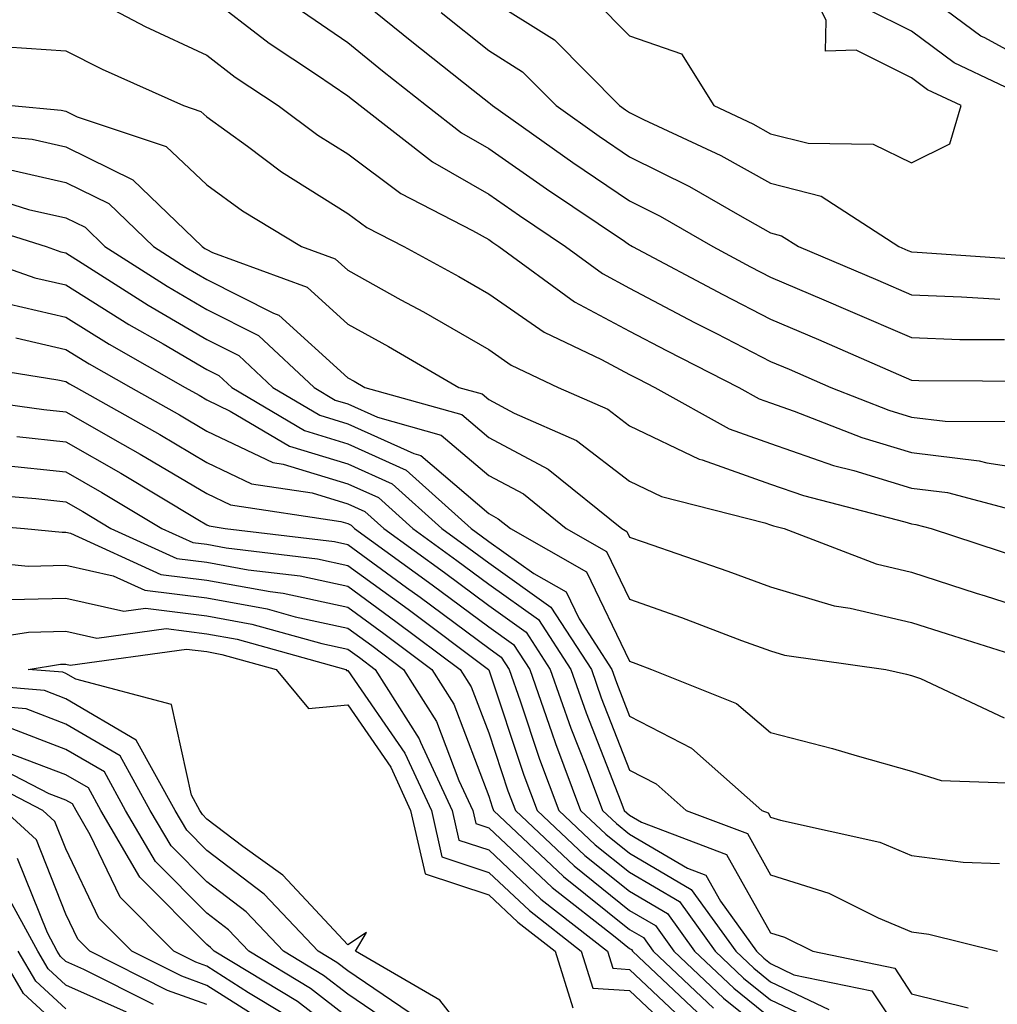
# Model space of a CAD drawing. Units: inches. Extents: x 1042403 to 1043848, y 7229258 to 7231898.
# Drawn here: x 1043525 to 1043594, y 7231738 to 7231808 of the extents above; entities that cross this region are included whole.
import ezdxf

# ---------------------------------------------------------------- set-up
doc = ezdxf.new("R2010")
doc.units = ezdxf.units.IN
doc.header["$MEASUREMENT"] = 0
doc.layers.add('Contour_10427229', color=7, linetype='Continuous', true_color=0xdd8d2f)

msp = doc.modelspace()

# ---------------------------------------------------------------- linework, layer by layer
at = {"layer": 'Contour_10427229'}
for points in [[(1043565.53, 7231809.41, 2977), (1043568.05, 7231806.871, 2977), (1043571.741, 7231805.602, 2977), (1043574.026, 7231801.92, 2977), (1043576.78, 7231800.641, 2977), (1043578.05, 7231799.928, 2977), (1043580.706, 7231799.254, 2977), (1043585.335, 7231799.195, 2977), (1043588.05, 7231797.867, 2977), (1043590.765, 7231799.215, 2977), (1043591.566, 7231801.92, 2977), (1043589.183, 7231803.053, 2977), (1043588.05, 7231803.883, 2977), (1043584.124, 7231805.846, 2977), (1043581.937, 7231805.797, 2977), (1043581.995, 7231807.965, 2977), (1043580.081, 7231811.92, 2977)], [(1043548.05, 7231810.172, 2974), (1043552.601, 7231806.471, 2974), (1043556.956, 7231803.024, 2974), (1043558.05, 7231802.145, 2974), (1043558.187, 7231802.057, 2974), (1043558.323, 7231801.92, 2974), (1043564.026, 7231797.897, 2974), (1043568.05, 7231795.172, 2974), (1043570.218, 7231794.088, 2974), (1043573.948, 7231791.92, 2974), (1043576.624, 7231790.494, 2974), (1043578.05, 7231789.752, 2974), (1043581.819, 7231788.141, 2974), (1043583.538, 7231787.418, 2974), (1043588.05, 7231785.475, 2974), (1043591.468, 7231785.338, 2974), (1043594.651, 7231785.328, 2974)], [(1043598.05, 7231804.108, 2975), (1043593.245, 7231806.725, 2975), (1043592.972, 7231806.852, 2975), (1043588.05, 7231810.504, 2975)], [(1043538.05, 7231809.791, 2972), (1043542.484, 7231806.354, 2972), (1043545.843, 7231804.127, 2972), (1043548.05, 7231802.623, 2972), (1043548.929, 7231801.92, 2972), (1043554.066, 7231797.926, 2972), (1043558.05, 7231795.651, 2972), (1043560.237, 7231794.117, 2972), (1043563.499, 7231791.92, 2972), (1043566.136, 7231790.006, 2972), (1043568.05, 7231788.971, 2972), (1043572.659, 7231786.539, 2972), (1043574.222, 7231785.748, 2972), (1043578.05, 7231783.776, 2972), (1043579.359, 7231783.219, 2972), (1043582.327, 7231781.92, 2972), (1043586.448, 7231780.318, 2972), (1043588.05, 7231779.82, 2972), (1043590.433, 7231779.537, 2972), (1043595.648, 7231779.518, 2972)], [(1043558.05, 7231809.527, 2976), (1043562.718, 7231806.578, 2976), (1043567.327, 7231801.92, 2976), (1043567.757, 7231801.627, 2976), (1043568.05, 7231801.422, 2976), (1043569.026, 7231800.934, 2976), (1043574.515, 7231798.385, 2976), (1043578.05, 7231796.412, 2976), (1043581.644, 7231795.504, 2976), (1043587.151, 7231791.92, 2976), (1043587.776, 7231791.647, 2976), (1043588.05, 7231791.539, 2976), (1043588.441, 7231791.52, 2976), (1043597.054, 7231790.934, 2976)], [(1043531.038, 7231808.932, 2971), (1043533.675, 7231807.545, 2971), (1043538.05, 7231805.504, 2971), (1043540.062, 7231803.942, 2971), (1043543.109, 7231801.92, 2971), (1043545.941, 7231799.82, 2971), (1043548.05, 7231798.492, 2971), (1043551.819, 7231795.69, 2971), (1043556.898, 7231793.072, 2971), (1043558.05, 7231792.418, 2971), (1043558.343, 7231792.213, 2971), (1043558.773, 7231791.92, 2971), (1043564.144, 7231788.004, 2971), (1043568.05, 7231785.914, 2971), (1043570.667, 7231784.537, 2971), (1043575.804, 7231781.92, 2971), (1043577.249, 7231781.11, 2971), (1043578.05, 7231780.826, 2971), (1043579.73, 7231780.25, 2971), (1043584.515, 7231778.375, 2971), (1043588.05, 7231777.301, 2971), (1043592.855, 7231776.725, 2971), (1043593.382, 7231776.588, 2971), (1043598.05, 7231775.856, 2971)], [(1043544.769, 7231808.639, 2973), (1043548.05, 7231806.393, 2973), (1043550.511, 7231804.391, 2973), (1043553.636, 7231801.92, 2973), (1043556.116, 7231799.986, 2973), (1043558.05, 7231798.883, 2973), (1043562.151, 7231796.012, 2973), (1043567.679, 7231792.301, 2973), (1043568.05, 7231792.047, 2973), (1043568.128, 7231791.998, 2973), (1043568.265, 7231791.92, 2973), (1043574.651, 7231788.522, 2973), (1043578.05, 7231786.764, 2973), (1043581.448, 7231785.318, 2973), (1043587.132, 7231782.838, 2973), (1043588.05, 7231782.438, 2973), (1043588.558, 7231782.418, 2973), (1043597.601, 7231782.369, 2973)], [(1043554.671, 7231808.531, 2975), (1043558.05, 7231805.836, 2975), (1043560.452, 7231804.322, 2975), (1043562.835, 7231801.92, 2975), (1043565.882, 7231799.762, 2975), (1043568.05, 7231798.297, 2975), (1043572.308, 7231796.188, 2975), (1043575.862, 7231794.117, 2975), (1043578.05, 7231792.887, 2975), (1043578.831, 7231792.692, 2975), (1043580.023, 7231791.92, 2975), (1043585.667, 7231789.537, 2975), (1043588.05, 7231788.502, 2975), (1043591.605, 7231788.365, 2975), (1043594.319, 7231788.18, 2975)], [(1043597.464, 7231801.92, 2976), (1043591.077, 7231804.947, 2976), (1043588.05, 7231807.193, 2976), (1043584.905, 7231808.766, 2976)], [(1043523.87, 7231806.1, 2970), (1043528.05, 7231805.817, 2970), (1043530.628, 7231804.508, 2970), (1043536.409, 7231801.92, 2970), (1043537.64, 7231801.51, 2970), (1043538.05, 7231801.119, 2970), (1043540.941, 7231799.039, 2970), (1043543.362, 7231797.233, 2970), (1043548.05, 7231794.274, 2970), (1043549.398, 7231793.268, 2970), (1043552.034, 7231791.92, 2970), (1043555.921, 7231789.791, 2970), (1043558.05, 7231788.57, 2970), (1043561.976, 7231785.856, 2970), (1043566.058, 7231783.912, 2970), (1043568.05, 7231782.848, 2970), (1043568.655, 7231782.526, 2970), (1043569.847, 7231781.92, 2970), (1043575.12, 7231778.981, 2970), (1043578.05, 7231777.945, 2970), (1043582.523, 7231776.393, 2970), (1043583.948, 7231776.022, 2970), (1043588.05, 7231774.772, 2970), (1043590.589, 7231774.469, 2970), (1043597.269, 7231772.701, 2970)], [(1043524.202, 7231801.92, 2969), (1043527.718, 7231801.598, 2969), (1043528.05, 7231801.52, 2969), (1043528.851, 7231801.129, 2969), (1043535.159, 7231799.02, 2969), (1043538.05, 7231796.295, 2969), (1043540.589, 7231794.459, 2969), (1043544.769, 7231791.92, 2969), (1043547.171, 7231791.041, 2969), (1043548.05, 7231790.24, 2969), (1043551.819, 7231788.151, 2969), (1043553.421, 7231787.281, 2969), (1043558.05, 7231784.615, 2969), (1043559.651, 7231783.512, 2969), (1043562.991, 7231781.92, 2969), (1043566.507, 7231780.377, 2969), (1043568.05, 7231779.195, 2969), (1043572.972, 7231776.842, 2969), (1043573.187, 7231776.783, 2969), (1043578.05, 7231775.065, 2969), (1043580.394, 7231774.254, 2969), (1043587.581, 7231772.389, 2969), (1043588.05, 7231772.242, 2969), (1043588.343, 7231772.213, 2969), (1043589.437, 7231771.92, 2969), (1043595.921, 7231769.791, 2969)], [(1043519.886, 7231800.074, 2968), (1043525.667, 7231799.537, 2968), (1043528.05, 7231799, 2968), (1043532.796, 7231796.656, 2968), (1043537.718, 7231791.92, 2968), (1043537.913, 7231791.793, 2968), (1043538.05, 7231791.715, 2968), (1043538.46, 7231791.51, 2968), (1043545.179, 7231789.039, 2968), (1043548.05, 7231786.422, 2968), (1043550.941, 7231784.82, 2968), (1043555.921, 7231781.92, 2968), (1043557.581, 7231781.461, 2968), (1043558.05, 7231781.061, 2968), (1043559.866, 7231780.104, 2968), (1043564.28, 7231778.16, 2968), (1043568.05, 7231775.279, 2968), (1043570.316, 7231774.195, 2968), (1043577.64, 7231772.33, 2968), (1043578.05, 7231772.184, 2968), (1043578.245, 7231772.115, 2968), (1043579.007, 7231771.92, 2968), (1043585.53, 7231769.401, 2968), (1043588.05, 7231768.815, 2968), (1043592.64, 7231767.34, 2968), (1043593.265, 7231767.135, 2968), (1043598.05, 7231765.611, 2968)], [(1043523.616, 7231797.486, 2967), (1043528.05, 7231796.471, 2967), (1043531.097, 7231794.977, 2967), (1043534.28, 7231791.92, 2967), (1043536.585, 7231790.445, 2967), (1043538.05, 7231789.586, 2967), (1043542.776, 7231787.193, 2967), (1043543.167, 7231787.047, 2967), (1043548.05, 7231782.613, 2967), (1043548.499, 7231782.369, 2967), (1043549.261, 7231781.92, 2967), (1043556.136, 7231780.006, 2967), (1043558.05, 7231778.365, 2967), (1043562.269, 7231776.139, 2967), (1043567.503, 7231771.92, 2967), (1043567.855, 7231771.715, 2967), (1043568.05, 7231771.305, 2967), (1043569.007, 7231770.963, 2967), (1043575.023, 7231768.893, 2967), (1043578.05, 7231767.779, 2967), (1043582.562, 7231766.432, 2967), (1043583.694, 7231766.266, 2967), (1043588.05, 7231765.25, 2967), (1043590.569, 7231764.44, 2967), (1043597.776, 7231762.184, 2967)], [(1043521.819, 7231795.69, 2966), (1043525.413, 7231794.557, 2966), (1043528.05, 7231793.951, 2966), (1043529.417, 7231793.287, 2966), (1043530.823, 7231791.92, 2966), (1043535.237, 7231789.108, 2966), (1043538.05, 7231787.467, 2966), (1043541.722, 7231785.602, 2966), (1043545.667, 7231781.92, 2966), (1043547.171, 7231781.031, 2966), (1043548.05, 7231780.758, 2966), (1043550.159, 7231779.811, 2966), (1043554.691, 7231778.551, 2966), (1043558.05, 7231775.67, 2966), (1043560.511, 7231774.371, 2966), (1043563.538, 7231771.92, 2966), (1043566.409, 7231770.289, 2966), (1043568.05, 7231766.91, 2966), (1043571.722, 7231765.602, 2966), (1043575.98, 7231763.981, 2966), (1043578.05, 7231763.229, 2966), (1043579.046, 7231762.926, 2966), (1043586.214, 7231761.92, 2966), (1043587.698, 7231761.578, 2966), (1043588.05, 7231761.481, 2966), (1043588.694, 7231761.276, 2966), (1043594.632, 7231758.492, 2966)], [(1043520.101, 7231793.981, 2965), (1043526.663, 7231791.92, 2965), (1043527.698, 7231791.559, 2965), (1043528.05, 7231791.481, 2965), (1043529.222, 7231790.738, 2965), (1043533.89, 7231787.76, 2965), (1043538.05, 7231785.338, 2965), (1043540.316, 7231784.186, 2965), (1043542.737, 7231781.92, 2965), (1043546.077, 7231779.947, 2965), (1043548.05, 7231779.342, 2965), (1043552.737, 7231777.242, 2965), (1043553.226, 7231777.096, 2965), (1043558.05, 7231772.975, 2965), (1043558.734, 7231772.613, 2965), (1043559.593, 7231771.92, 2965), (1043564.984, 7231768.854, 2965), (1043568.05, 7231762.506, 2965), (1043568.48, 7231762.35, 2965), (1043569.612, 7231761.92, 2965), (1043575.628, 7231759.498, 2965), (1043578.05, 7231757.447, 2965), (1043582.444, 7231756.315, 2965), (1043584.183, 7231755.777, 2965), (1043588.05, 7231754.703, 2965), (1043590.159, 7231754.029, 2965), (1043596.155, 7231753.815, 2965)], [(1043519.534, 7231791.92, 2964), (1043525.843, 7231789.713, 2964), (1043528.05, 7231789.195, 2964), (1043532.523, 7231786.393, 2964), (1043534.964, 7231785.016, 2964), (1043538.05, 7231783.209, 2964), (1043538.909, 7231782.779, 2964), (1043539.827, 7231781.92, 2964), (1043544.984, 7231778.863, 2964), (1043548.05, 7231777.926, 2964), (1043552.191, 7231776.061, 2964), (1043556.8, 7231771.92, 2964), (1043557.523, 7231771.393, 2964), (1043558.05, 7231771.002, 2964), (1043561.253, 7231768.727, 2964), (1043563.538, 7231767.418, 2964), (1043564.476, 7231765.504, 2964), (1043566.78, 7231761.92, 2964), (1043567.112, 7231760.983, 2964), (1043568.05, 7231758.6, 2964), (1043572.444, 7231756.324, 2964), (1043577.425, 7231751.92, 2964), (1043577.874, 7231751.744, 2964), (1043578.05, 7231751.432, 2964), (1043578.753, 7231751.217, 2964), (1043585.804, 7231749.664, 2964), (1043588.05, 7231748.727, 2964), (1043591.722, 7231748.238, 2964), (1043594.28, 7231748.141, 2964)], [(1043523.987, 7231787.858, 2963), (1043528.05, 7231786.91, 2963), (1043531.116, 7231784.986, 2963), (1043536.526, 7231781.92, 2963), (1043537.503, 7231781.373, 2963), (1043538.05, 7231781.051, 2963), (1043539.71, 7231780.25, 2963), (1043543.909, 7231777.77, 2963), (1043548.05, 7231776.51, 2963), (1043551.214, 7231775.084, 2963), (1043554.73, 7231771.92, 2963), (1043556.644, 7231770.524, 2963), (1043558.05, 7231769.479, 2963), (1043562.464, 7231766.344, 2963), (1043565.335, 7231761.92, 2963), (1043566.038, 7231759.908, 2963), (1043568.05, 7231754.772, 2963), (1043569.925, 7231753.805, 2963), (1043572.054, 7231751.92, 2963), (1043576.409, 7231750.27, 2963), (1043578.05, 7231747.34, 2963), (1043582.171, 7231746.041, 2963), (1043585.687, 7231744.293, 2963), (1043588.05, 7231743.307, 2963), (1043589.28, 7231743.141, 2963), (1043594.144, 7231741.92, 2963)], [(1043524.515, 7231785.455, 2962), (1043528.05, 7231784.625, 2962), (1043529.71, 7231783.59, 2962), (1043532.659, 7231781.92, 2962), (1043536.116, 7231779.977, 2962), (1043538.05, 7231778.824, 2962), (1043542.737, 7231776.598, 2962), (1043543.48, 7231776.481, 2962), (1043548.05, 7231775.094, 2962), (1043550.237, 7231774.108, 2962), (1043552.659, 7231771.92, 2962), (1043555.784, 7231769.654, 2962), (1043558.05, 7231767.965, 2962), (1043561.585, 7231765.455, 2962), (1043563.87, 7231761.92, 2962), (1043564.964, 7231758.834, 2962), (1043567.425, 7231752.545, 2962), (1043567.659, 7231751.92, 2962), (1043567.855, 7231751.735, 2962), (1043568.05, 7231751.578, 2962), (1043568.89, 7231751.09, 2962), (1043574.925, 7231748.795, 2962), (1043578.05, 7231743.238, 2962), (1043579.046, 7231742.916, 2962), (1043581.058, 7231741.92, 2962), (1043586.859, 7231740.719, 2962), (1043588.05, 7231738.912, 2962), (1043592.073, 7231737.897, 2962)], [(1043519.827, 7231783.707, 2961), (1043527.484, 7231782.477, 2961), (1043528.05, 7231782.35, 2961), (1043528.304, 7231782.184, 2961), (1043528.773, 7231781.92, 2961), (1043534.71, 7231778.59, 2961), (1043538.05, 7231776.608, 2961), (1043541.234, 7231775.094, 2961), (1043545.53, 7231774.449, 2961), (1043548.05, 7231773.678, 2961), (1043549.261, 7231773.131, 2961), (1043550.609, 7231771.92, 2961), (1043554.925, 7231768.785, 2961), (1043558.05, 7231766.451, 2961), (1043560.706, 7231764.567, 2961), (1043562.405, 7231761.92, 2961), (1043563.89, 7231757.75, 2961), (1043564.964, 7231755.016, 2961), (1043566.116, 7231751.92, 2961), (1043567.112, 7231750.983, 2961), (1043568.05, 7231750.231, 2961), (1043572.151, 7231747.818, 2961), (1043573.46, 7231747.32, 2961), (1043574.495, 7231745.485, 2961), (1043577.054, 7231741.92, 2961), (1043577.562, 7231741.432, 2961), (1043578.05, 7231741.051, 2961), (1043579.71, 7231740.25, 2961), (1043585.237, 7231739.108, 2961), (1043588.05, 7231734.869, 2961)], [(1043518.48, 7231781.481, 2960), (1043526.487, 7231780.358, 2960), (1043528.05, 7231780.192, 2960), (1043532.073, 7231777.906, 2960), (1043533.323, 7231777.193, 2960), (1043538.05, 7231774.391, 2960), (1043539.73, 7231773.59, 2960), (1043547.562, 7231772.408, 2960), (1043548.05, 7231772.262, 2960), (1043548.284, 7231772.154, 2960), (1043548.538, 7231771.92, 2960), (1043554.046, 7231767.916, 2960), (1043558.05, 7231764.938, 2960), (1043559.808, 7231763.688, 2960), (1043560.96, 7231761.92, 2960), (1043562.542, 7231757.428, 2960), (1043562.796, 7231756.666, 2960), (1043564.573, 7231751.92, 2960), (1043566.351, 7231750.231, 2960), (1043568.05, 7231748.873, 2960), (1043572.425, 7231746.305, 2960), (1043575.589, 7231741.92, 2960), (1043576.859, 7231740.719, 2960), (1043578.05, 7231739.762, 2960), (1043582.171, 7231737.799, 2960)], [(1043524.573, 7231778.443, 2959), (1043528.05, 7231778.063, 2959), (1043531.956, 7231775.836, 2959), (1043537.425, 7231772.545, 2959), (1043538.05, 7231772.174, 2959), (1043538.226, 7231772.096, 2959), (1043539.359, 7231771.92, 2959), (1043547.112, 7231770.992, 2959), (1043548.05, 7231770.787, 2959), (1043552.23, 7231767.74, 2959), (1043553.187, 7231767.047, 2959), (1043558.05, 7231763.424, 2959), (1043558.929, 7231762.799, 2959), (1043559.495, 7231761.92, 2959), (1043560.276, 7231759.684, 2959), (1043561.663, 7231755.543, 2959), (1043563.03, 7231751.92, 2959), (1043565.609, 7231749.479, 2959), (1043568.05, 7231747.526, 2959), (1043571.585, 7231745.455, 2959), (1043574.124, 7231741.92, 2959), (1043576.136, 7231740.016, 2959), (1043578.05, 7231738.483, 2959), (1043582.484, 7231736.363, 2959)], [(1043523.538, 7231776.422, 2958), (1043528.05, 7231775.943, 2958), (1043530.609, 7231774.479, 2958), (1043534.866, 7231771.92, 2958), (1043537.054, 7231770.924, 2958), (1043538.05, 7231770.797, 2958), (1043539.417, 7231770.543, 2958), (1043545.901, 7231769.772, 2958), (1043548.05, 7231769.303, 2958), (1043552.327, 7231766.188, 2958), (1043558.03, 7231761.91, 2958), (1043558.05, 7231761.881, 2958), (1043560.55, 7231754.42, 2958), (1043561.487, 7231751.92, 2958), (1043564.866, 7231748.727, 2958), (1043568.05, 7231746.178, 2958), (1043570.726, 7231744.596, 2958), (1043572.659, 7231741.92, 2958), (1043575.433, 7231739.303, 2958), (1043578.05, 7231737.203, 2958)], [(1043520.609, 7231774.479, 2957), (1043525.921, 7231774.039, 2957), (1043528.05, 7231773.815, 2957), (1043529.261, 7231773.131, 2957), (1043531.253, 7231771.92, 2957), (1043535.921, 7231769.791, 2957), (1043538.05, 7231769.527, 2957), (1043540.98, 7231768.99, 2957), (1043544.671, 7231768.551, 2957), (1043548.05, 7231767.818, 2957), (1043551.468, 7231765.328, 2957), (1043556.019, 7231761.92, 2957), (1043556.819, 7231760.68, 2957), (1043558.05, 7231757.408, 2957), (1043559.417, 7231753.297, 2957), (1043559.944, 7231751.92, 2957), (1043564.105, 7231747.985, 2957), (1043568.05, 7231744.82, 2957), (1043569.886, 7231743.746, 2957), (1043571.194, 7231741.92, 2957), (1043574.71, 7231738.59, 2957), (1043578.05, 7231735.924, 2957)], [(1043518.577, 7231772.457, 2956), (1043525.12, 7231771.92, 2956), (1043527.796, 7231771.656, 2956), (1043528.05, 7231771.666, 2956), (1043528.382, 7231771.588, 2956), (1043534.788, 7231768.658, 2956), (1043538.05, 7231768.258, 2956), (1043542.542, 7231767.438, 2956), (1043543.46, 7231767.32, 2956), (1043548.05, 7231766.334, 2956), (1043550.609, 7231764.469, 2956), (1043554.026, 7231761.92, 2956), (1043555.589, 7231759.449, 2956), (1043558.05, 7231752.926, 2956), (1043558.304, 7231752.174, 2956), (1043558.401, 7231751.92, 2956), (1043563.362, 7231747.233, 2956), (1043568.05, 7231743.473, 2956), (1043569.026, 7231742.897, 2956), (1043569.73, 7231741.92, 2956), (1043574.007, 7231737.877, 2956)], [(1043520.218, 7231769.762, 2955), (1043525.374, 7231769.254, 2955), (1043528.05, 7231769.322, 2955), (1043531.409, 7231768.561, 2955), (1043533.655, 7231767.535, 2955), (1043538.05, 7231766.988, 2955), (1043542.327, 7231766.207, 2955), (1043544.319, 7231765.651, 2955), (1043548.05, 7231764.85, 2955), (1043549.749, 7231763.619, 2955), (1043552.015, 7231761.92, 2955), (1043554.359, 7231758.219, 2955), (1043555.941, 7231754.039, 2955), (1043556.917, 7231751.92, 2955), (1043557.132, 7231750.992, 2955), (1043558.05, 7231750.69, 2955), (1043562.562, 7231746.442, 2955), (1043567.034, 7231742.936, 2955), (1043568.05, 7231742.125, 2955), (1043568.187, 7231742.047, 2955), (1043568.265, 7231741.92, 2955), (1043573.284, 7231737.164, 2955)], [(1043523.128, 7231766.852, 2954), (1043528.05, 7231766.979, 2954), (1043532.171, 7231766.041, 2954), (1043533.714, 7231766.256, 2954), (1043538.05, 7231765.719, 2954), (1043541.253, 7231765.133, 2954), (1043546.214, 7231763.766, 2954), (1043548.05, 7231763.365, 2954), (1043548.89, 7231762.76, 2954), (1043550.003, 7231761.92, 2954), (1043553.128, 7231756.988, 2954), (1043553.206, 7231756.764, 2954), (1043555.452, 7231751.92, 2954), (1043555.921, 7231749.801, 2954), (1043558.05, 7231749.108, 2954), (1043561.761, 7231745.621, 2954), (1043566.468, 7231741.92, 2954), (1043566.859, 7231740.719, 2954), (1043568.05, 7231740.631, 2954), (1043572.542, 7231736.402, 2954)], [(1043519.808, 7231763.678, 2953), (1043525.394, 7231764.567, 2953), (1043528.05, 7231764.635, 2953), (1043530.257, 7231764.137, 2953), (1043535.159, 7231764.811, 2953), (1043538.05, 7231764.449, 2953), (1043540.198, 7231764.059, 2953), (1043547.913, 7231761.92, 2953), (1043547.972, 7231761.852, 2953), (1043548.05, 7231761.852, 2953), (1043552.112, 7231755.973, 2953), (1043553.987, 7231751.92, 2953), (1043554.73, 7231748.61, 2953), (1043558.05, 7231747.516, 2953), (1043560.941, 7231744.811, 2953), (1043564.612, 7231741.92, 2953), (1043565.433, 7231739.313, 2953), (1043568.05, 7231739.127, 2953), (1043571.761, 7231735.631, 2953)], [(1043558.05, 7231734, 2952), (1043554.593, 7231738.463, 2952), (1043548.597, 7231741.92, 2952), (1043549.378, 7231743.248, 2952), (1043548.05, 7231742.389, 2952), (1043543.441, 7231747.32, 2952), (1043540.609, 7231749.361, 2952), (1043538.05, 7231751.305, 2952), (1043537.737, 7231751.617, 2952), (1043537.562, 7231751.92, 2952), (1043536.976, 7231753.004, 2952), (1043535.55, 7231759.42, 2952), (1043528.753, 7231761.227, 2952), (1043528.05, 7231761.627, 2952), (1043527.835, 7231761.715, 2952), (1043525.374, 7231761.92, 2952), (1043527.679, 7231762.291, 2952), (1043528.05, 7231762.301, 2952), (1043528.362, 7231762.223, 2952), (1043536.605, 7231763.365, 2952), (1043538.05, 7231763.18, 2952), (1043539.124, 7231762.985, 2952), (1043542.972, 7231761.92, 2952), (1043545.276, 7231759.147, 2952), (1043548.05, 7231759.401, 2952), (1043551.097, 7231754.977, 2952), (1043552.503, 7231751.92, 2952), (1043553.538, 7231747.408, 2952), (1043558.05, 7231745.934, 2952), (1043560.12, 7231743.99, 2952), (1043562.757, 7231741.92, 2952), (1043564.026, 7231737.897, 2952)], [(1043552.405, 7231737.574, 2953), (1043548.05, 7231740.524, 2953), (1043547.269, 7231741.129, 2953), (1043545.96, 7231741.92, 2953), (1043542.112, 7231745.983, 2953), (1043538.05, 7231749.078, 2953), (1043536.644, 7231750.504, 2953), (1043535.804, 7231751.92, 2953), (1043533.05, 7231756.91, 2953), (1043528.05, 7231759.84, 2953), (1043526.546, 7231760.416, 2953), (1043518.909, 7231761.061, 2953)], [(1043552.191, 7231736.061, 2954), (1043548.05, 7231738.873, 2954), (1043546.331, 7231740.201, 2954), (1043543.499, 7231741.92, 2954), (1043540.843, 7231744.723, 2954), (1043538.05, 7231746.852, 2954), (1043535.53, 7231749.401, 2954), (1043534.046, 7231751.92, 2954), (1043531.917, 7231755.777, 2954), (1043528.05, 7231758.043, 2954), (1043525.237, 7231759.117, 2954), (1043520.452, 7231759.518, 2954)], [(1043548.05, 7231737.233, 2955), (1043545.413, 7231739.283, 2955), (1043541.038, 7231741.92, 2955), (1043539.593, 7231743.453, 2955), (1043538.05, 7231744.625, 2955), (1043534.417, 7231748.287, 2955), (1043532.288, 7231751.92, 2955), (1043530.784, 7231754.645, 2955), (1043528.05, 7231756.246, 2955), (1043523.948, 7231757.818, 2955)], [(1043543.558, 7231737.428, 2957), (1043540.999, 7231738.971, 2957), (1043538.05, 7231740.856, 2957), (1043537.269, 7231741.139, 2957), (1043535.706, 7231741.92, 2957), (1043531.898, 7231745.768, 2957), (1043529.788, 7231750.192, 2957), (1043528.773, 7231751.92, 2957), (1043528.519, 7231752.379, 2957), (1043528.05, 7231752.652, 2957), (1043526.859, 7231753.102, 2957), (1043521.839, 7231755.699, 2957)], [(1043548.05, 7231735.582, 2956), (1043544.476, 7231738.356, 2956), (1043538.577, 7231741.92, 2956), (1043538.323, 7231742.193, 2956), (1043538.05, 7231742.399, 2956), (1043533.304, 7231747.174, 2956), (1043530.53, 7231751.92, 2956), (1043529.651, 7231753.512, 2956), (1043528.05, 7231754.449, 2956), (1043523.948, 7231756.012, 2956)], [(1043542.679, 7231736.549, 2958), (1043538.05, 7231739.498, 2958), (1043536.273, 7231740.143, 2958), (1043532.737, 7231741.92, 2958), (1043530.394, 7231744.274, 2958), (1043528.05, 7231749.186, 2958), (1043527.269, 7231751.139, 2958), (1043526.429, 7231751.92, 2958), (1043520.901, 7231754.772, 2958)], [(1043538.05, 7231738.151, 2959), (1043535.276, 7231739.137, 2959), (1043529.749, 7231741.92, 2959), (1043528.909, 7231742.77, 2959), (1043528.05, 7231744.557, 2959), (1043525.96, 7231749.82, 2959), (1043523.694, 7231751.92, 2959)], [(1043534.28, 7231738.141, 2960), (1043529.339, 7231740.621, 2960), (1043528.05, 7231741.197, 2960), (1043527.679, 7231741.549, 2960), (1043527.444, 7231741.92, 2960), (1043526.741, 7231743.238, 2960), (1043524.632, 7231748.502, 2960)], [(1043532.366, 7231737.604, 2961), (1043528.05, 7231739.518, 2961), (1043526.8, 7231740.67, 2961), (1043526.058, 7231741.92, 2961), (1043523.675, 7231746.295, 2961)], [(1043528.05, 7231736.158, 2963), (1043525.042, 7231738.922, 2963), (1043523.284, 7231741.92, 2963)], [(1043528.05, 7231737.838, 2962), (1043525.921, 7231739.791, 2962), (1043524.671, 7231741.92, 2962)]]:
    msp.add_polyline3d(points, dxfattribs=at)

doc.saveas('drawing.dxf')
